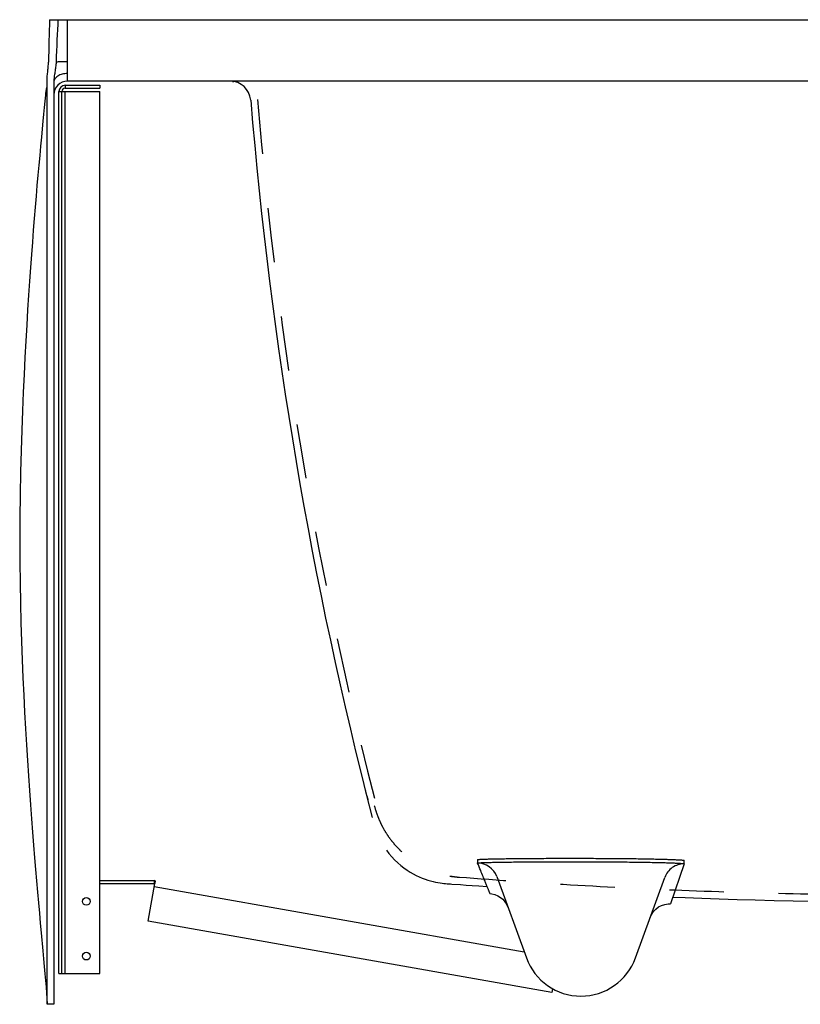
# Model space of a CAD drawing. Units: inches. Extents: x 91.8 to 122.3, y 24.7 to 42.7.
# Drawn here: x 91.8 to 106.1, y 24.7 to 42.7 of the extents above; entities that cross this region are included whole.
import ezdxf

# ---------------------------------------------------------------- set-up
doc = ezdxf.new("R2010")
doc.units = ezdxf.units.IN
doc.header["$LTSCALE"] = 9.973333
doc.header["$MEASUREMENT"] = 0
doc.linetypes.add('HIDDEN', pattern=[0.2, 0.1, -0.1])
doc.layers.get('0').update_dxf_attribs({"linetype": 'CONTINUOUS'})
doc.layers.add('DEFAULT_2', color=8, linetype='HIDDEN')

msp = doc.modelspace()

# ---------------------------------------------------------------- linework, layer by layer
at = {"color": 7, "linetype": 'Continuous'}
for p, q in [((92.376, 42.685), (122.259, 42.685)), ((92.332, 24.685), (92.332, 41.543)), ((92.457, 41.543), (92.457, 24.685)), ((92.664, 41.486), (93.3, 41.486)), ((92.664, 41.435), (93.3, 41.435)), ((121.844, 41.56), (92.707, 41.56)), ((93.3, 41.486), (93.3, 41.435)), ((92.55, 25.247), (92.55, 41.372)), ((92.602, 25.247), (92.602, 41.372)), ((92.602, 41.372), (93.3, 41.372)), ((93.3, 25.247), (93.3, 41.372)), ((98.143, 28.63), (98.149, 28.606)), ((98.149, 28.606), (98.153, 28.59)), ((98.153, 28.59), (98.157, 28.573)), ((98.157, 28.573), (98.162, 28.557)), ((98.162, 28.557), (98.164, 28.547)), ((98.164, 28.547), (98.167, 28.537)), ((98.167, 28.537), (98.17, 28.527)), ((98.17, 28.527), (98.173, 28.517)), ((98.173, 28.517), (98.176, 28.507)), ((98.176, 28.507), (98.178, 28.498)), ((98.178, 28.498), (98.181, 28.489)), ((98.181, 28.489), (98.183, 28.481)), ((98.183, 28.481), (98.186, 28.473)), ((98.186, 28.473), (98.19, 28.461)), ((98.19, 28.461), (98.193, 28.451)), ((98.193, 28.451), (98.196, 28.441)), ((98.196, 28.441), (98.199, 28.434)), ((98.199, 28.434), (98.201, 28.425)), ((100.205, 27.33), (100.205, 27.267)), ((100.205, 27.267), (100.205, 27.267)), ((103.982, 27.252), (103.731, 26.522)), ((103.982, 27.252), (103.982, 27.314)), ((103.982, 27.252), (103.982, 27.252)), ((100.555, 27.02), (101.097, 25.534)), ((103.093, 25.534), (103.629, 27.005)), ((93.3, 26.946), (94.29, 26.946)), ((93.3, 26.894), (94.29, 26.894)), ((94.18, 26.205), (94.301, 26.893)), ((100.432, 26.711), (100.432, 26.708)), ((100.432, 26.708), (100.432, 26.708)), ((103.731, 26.522), (103.731, 26.522)), ((105.976, 26.576), (106.283, 26.57)), ((101.566, 24.903), (94.18, 26.205)), ((92.55, 25.247), (93.3, 25.247)), ((101.578, 24.97), (101.566, 24.903)), ((92.457, 24.685), (92.332, 24.685))]:
    msp.add_line(p, q, dxfattribs=at)
at = {"color": 9, "linetype": 'Continuous'}
for p, q in [((92.707, 41.672), (92.707, 42.685)), ((92.707, 41.56), (92.707, 41.672)), ((92.664, 41.486), (92.664, 41.435)), ((92.55, 41.372), (92.602, 41.372)), ((92.664, 25.247), (92.664, 41.372)), ((94.29, 26.946), (94.29, 26.894)), ((101.059, 25.638), (94.29, 26.831)), ((94.31, 26.944), (94.301, 26.893))]:
    msp.add_line(p, q, dxfattribs=at)
at = {"color": 7, "linetype": 'Continuous'}
for points in [[(92.332, 41.453), (92.331, 41.453), (92.318, 41.414), (92.308, 41.374), (92.305, 41.344)], [(95.725, 41.557), (95.727, 41.557), (95.733, 41.556), (95.74, 41.555), (95.747, 41.554)], [(92.305, 41.344), (92.301, 41.305), (92.291, 41.197), (92.28, 41.08), (92.268, 40.957), (92.255, 40.827), (92.242, 40.687), (92.228, 40.537), (92.213, 40.375), (92.197, 40.204), (92.181, 40.025), (92.165, 39.841), (92.148, 39.651), (92.132, 39.456), (92.115, 39.257), (92.098, 39.051), (92.081, 38.839), (92.064, 38.619), (92.047, 38.39), (92.029, 38.153), (92.012, 37.905), (91.995, 37.647), (91.977, 37.379), (91.96, 37.1), (91.943, 36.811), (91.927, 36.511), (91.911, 36.199), (91.896, 35.875), (91.881, 35.537), (91.868, 35.183), (91.856, 34.808), (91.846, 34.41), (91.838, 33.998), (91.833, 33.58), (91.832, 33.168), (91.833, 32.77), (91.838, 32.388), (91.845, 32.02), (91.854, 31.663), (91.864, 31.318), (91.876, 30.982), (91.89, 30.654), (91.905, 30.335), (91.92, 30.025), (91.937, 29.723), (91.954, 29.428), (91.972, 29.141), (91.99, 28.863), (92.009, 28.592), (92.028, 28.329), (92.047, 28.075), (92.066, 27.829), (92.085, 27.592), (92.103, 27.365), (92.122, 27.148), (92.14, 26.939), (92.157, 26.737), (92.175, 26.542), (92.192, 26.352), (92.209, 26.169), (92.225, 25.993), (92.255, 25.665)], [(98.136, 28.657), (98.137, 28.654), (98.143, 28.63)], [(98.538, 27.501), (98.584, 27.441), (98.634, 27.382), (98.688, 27.325), (98.744, 27.272), (98.801, 27.222), (98.859, 27.177), (98.917, 27.137), (98.973, 27.1), (99.029, 27.068), (99.084, 27.039), (99.138, 27.014), (99.192, 26.991), (99.244, 26.972), (99.295, 26.955), (99.344, 26.941), (99.391, 26.929), (99.436, 26.919), (99.48, 26.911), (99.52, 26.905), (99.557, 26.9), (99.59, 26.896), (99.621, 26.893), (99.651, 26.89), (99.681, 26.888), (99.712, 26.885), (99.735, 26.884)], [(99.736, 26.883), (99.894, 26.872), (99.995, 26.865), (100.106, 26.857), (100.23, 26.848), (100.381, 26.837)], [(100.432, 26.708), (100.467, 26.704), (100.522, 26.691), (100.575, 26.669), (100.623, 26.64), (100.667, 26.604), (100.705, 26.561), (100.735, 26.514), (100.759, 26.462)], [(103.774, 26.645), (104, 26.636), (104.309, 26.624), (104.625, 26.613), (104.951, 26.603), (105.284, 26.593), (105.626, 26.584), (105.976, 26.576)], [(103.363, 26.275), (103.389, 26.332), (103.424, 26.383), (103.467, 26.427), (103.516, 26.465), (103.571, 26.493), (103.63, 26.512), (103.691, 26.521), (103.731, 26.522)], [(92.255, 25.665), (92.269, 25.515), (92.282, 25.374), (92.293, 25.242), (92.304, 25.117), (92.314, 24.999), (92.322, 24.893), (92.328, 24.788), (92.332, 24.685)]]:
    msp.add_lwpolyline(points, dxfattribs=at)
for centre in [(93.05, 26.565), (93.05, 25.565)]:
    msp.add_circle(centre, 0.0703, dxfattribs=at)
for centre, radius, start, end in [((92.707, 41.31), 0.25, 90, 179.9991), ((92.664, 41.372), 0.114, 90, 180), ((92.664, 41.372), 0.0625, 90, 180), ((95.682, 41.185), 0.375, 4.7024, 90.0001), ((173.439, 47.581), 77.644, 184.70235, 194.53257), ((94.29, 26.831), 0.114, 80, 90), ((94.29, 26.831), 0.0625, 80, 90), ((100.406, 26.336), 0.374, 85.5355, 86.037), ((102.095, 25.897), 1.062, 200, 340)]:
    msp.add_arc(centre, radius, start, end, dxfattribs=at)
at = {"color": 9, "linetype": 'Continuous'}
msp.add_arc((100.203, 26.892), 0.375, 20.0022, 89.7001, dxfattribs=at)
at = {"color": 7, "linetype": 'Continuous'}
for major_axis, start_param, end_param in [((0, -7.165), -2.064408, -1.945046), ((0, -4.777), -2.361309, -2.151199)]:
    msp.add_ellipse((92.707, 39.29), major_axis=major_axis, ratio=0.052336, start_param=start_param, end_param=end_param, dxfattribs=at)
for points, knots in [([(92.332, 41.543), (92.332, 41.574), (92.334, 41.635), (92.344, 41.726), (92.353, 41.817), (92.357, 41.879), (92.357, 41.909)], [0, 0, 0, 0, 0.24998, 0.499994, 0.750011, 1, 1, 1, 1]), ([(92.497, 41.909), (92.497, 41.894), (92.495, 41.863), (92.488, 41.802), (92.475, 41.726), (92.461, 41.635), (92.457, 41.574), (92.457, 41.543)], [0, 0, 0, 0, 0.125012, 0.250026, 0.500051, 0.750065, 1, 1, 1, 1]), ([(92.305, 41.344), (92.305, 41.344), (92.305, 41.344), (92.306, 41.343), (92.308, 41.341), (92.312, 41.338), (92.317, 41.332), (92.324, 41.323), (92.329, 41.315), (92.332, 41.31)], [0, 0, 0, 0, 0.012872, 0.05011, 0.109208, 0.187096, 0.383915, 0.602809, 1, 1, 1, 1]), ([(100.205, 27.33), (100.205, 27.33), (100.206, 27.331), (100.208, 27.331), (100.211, 27.332), (100.215, 27.332), (100.22, 27.333), (100.229, 27.334), (100.243, 27.335), (100.263, 27.336), (100.288, 27.337), (100.317, 27.339), (100.35, 27.34), (100.388, 27.341), (100.446, 27.342), (100.528, 27.344), (100.638, 27.346), (100.763, 27.348), (100.9, 27.349), (101.048, 27.351), (101.207, 27.352), (101.374, 27.353), (101.549, 27.354), (101.79, 27.354), (101.973, 27.354), (102.096, 27.354)], [0, 0, 0, 0, 0.000461, 0.001421, 0.00295, 0.005064, 0.007769, 0.011065, 0.019435, 0.030171, 0.04326, 0.058679, 0.076376, 0.096289, 0.118348, 0.168648, 0.22692, 0.29281, 0.365572, 0.444283, 0.52831, 0.617173, 0.710024, 0.805605, 1, 1, 1, 1]), ([(100.205, 27.267), (100.205, 27.268), (100.206, 27.268), (100.208, 27.269), (100.21, 27.269), (100.214, 27.27), (100.219, 27.271), (100.228, 27.272), (100.243, 27.273), (100.263, 27.274), (100.288, 27.275), (100.317, 27.276), (100.35, 27.277), (100.388, 27.278), (100.446, 27.28), (100.528, 27.282), (100.638, 27.284), (100.762, 27.285), (100.899, 27.287), (101.048, 27.288), (101.206, 27.289), (101.374, 27.29), (101.549, 27.291), (101.79, 27.292), (101.973, 27.292), (102.095, 27.292)], [0, 0, 0, 0, 0.000461, 0.00142, 0.002949, 0.005063, 0.007767, 0.011064, 0.019433, 0.03017, 0.043259, 0.058678, 0.076375, 0.096289, 0.118348, 0.16865, 0.226923, 0.292814, 0.365577, 0.44429, 0.528317, 0.61718, 0.71003, 0.805609, 1, 1, 1, 1]), ([(100.433, 26.709), (100.433, 26.709), (100.433, 26.71), (100.432, 26.712), (100.431, 26.714), (100.43, 26.718), (100.427, 26.724), (100.424, 26.731), (100.421, 26.738), (100.417, 26.75), (100.411, 26.765), (100.402, 26.785), (100.393, 26.809), (100.382, 26.835), (100.37, 26.864), (100.356, 26.897), (100.335, 26.95), (100.303, 27.028), (100.258, 27.139), (100.224, 27.221), (100.205, 27.267)], [0, 0, 0, 0, 0.001834, 0.004861, 0.009066, 0.014375, 0.026781, 0.039478, 0.052656, 0.066838, 0.098755, 0.135264, 0.176642, 0.223428, 0.27616, 0.335315, 0.401518, 0.558394, 0.754607, 1, 1, 1, 1]), ([(102.095, 27.292), (102.218, 27.291), (102.4, 27.291), (102.641, 27.289), (102.815, 27.288), (102.982, 27.286), (103.14, 27.284), (103.288, 27.282), (103.425, 27.279), (103.548, 27.277), (103.658, 27.274), (103.74, 27.271), (103.798, 27.268), (103.836, 27.267), (103.869, 27.265), (103.898, 27.263), (103.923, 27.261), (103.944, 27.26), (103.96, 27.258), (103.971, 27.256), (103.978, 27.254), (103.981, 27.253), (103.982, 27.252), (103.982, 27.252)], [0, 0, 0, 0, 0.194064, 0.289512, 0.382251, 0.47101, 0.554912, 0.633466, 0.706074, 0.771888, 0.830177, 0.880505, 0.902558, 0.922461, 0.940156, 0.955602, 0.968766, 0.979634, 0.988196, 0.994432, 0.998324, 0.999404, 1, 1, 1, 1]), ([(102.096, 27.354), (102.218, 27.354), (102.4, 27.353), (102.641, 27.352), (102.815, 27.35), (102.982, 27.349), (103.14, 27.347), (103.288, 27.344), (103.425, 27.342), (103.549, 27.339), (103.658, 27.336), (103.741, 27.333), (103.799, 27.331), (103.836, 27.329), (103.87, 27.327), (103.899, 27.326), (103.923, 27.324), (103.944, 27.322), (103.96, 27.32), (103.972, 27.319), (103.978, 27.317), (103.982, 27.316), (103.982, 27.315), (103.982, 27.314)], [0, 0, 0, 0, 0.19406, 0.289507, 0.382246, 0.471004, 0.554906, 0.63346, 0.706069, 0.771883, 0.830173, 0.880501, 0.902555, 0.922458, 0.940153, 0.955599, 0.968764, 0.979633, 0.988195, 0.994431, 0.998324, 0.999404, 1, 1, 1, 1])]:
    msp.add_open_spline(points, degree=3, knots=knots, dxfattribs=at)
at = {"color": 9, "linetype": 'Continuous'}
for points, knots in [([(92.707, 41.915), (92.667, 41.915), (92.611, 41.914), (92.541, 41.912), (92.511, 41.91), (92.497, 41.909)], [0, 0, 0, 0, 0.567983, 0.808545, 1, 1, 1, 1]), ([(92.707, 41.7), (92.674, 41.7), (92.627, 41.694), (92.568, 41.675), (92.53, 41.656), (92.499, 41.632), (92.475, 41.605), (92.46, 41.575), (92.457, 41.554), (92.457, 41.543)], [0, 0, 0, 0, 0.298632, 0.439814, 0.571753, 0.692897, 0.80313, 0.90422, 1, 1, 1, 1]), ([(103.982, 27.252), (103.944, 27.252), (103.867, 27.24), (103.763, 27.189), (103.679, 27.109), (103.642, 27.041), (103.629, 27.005)], [0, 0, 0, 0, 0.250026, 0.500028, 0.750015, 1, 1, 1, 1])]:
    msp.add_open_spline(points, degree=3, knots=knots, dxfattribs=at)
at = {"layer": 'DEFAULT_2', "color": 8, "linetype": 'HIDDEN'}
msp.add_arc((173.439, 47.581), 77.519, 184.70235, 194.52363, dxfattribs=at)
for points in [[(98.317, 28.316), (98.328, 28.272), (98.354, 28.186), (98.403, 28.059), (98.461, 27.936), (98.529, 27.818), (98.606, 27.706), (98.692, 27.601), (98.785, 27.502), (98.886, 27.41), (98.993, 27.327), (99.107, 27.252), (99.226, 27.187), (99.349, 27.13), (99.477, 27.084), (99.608, 27.048), (99.742, 27.021), (99.831, 27.011), (99.877, 27.008)], [(99.73, 27.022), (100.455, 26.964), (101.904, 26.864), (104.075, 26.758), (105.522, 26.717), (106.245, 26.703)]]:
    msp.add_open_spline(points, degree=3, dxfattribs=at)

doc.saveas('drawing.dxf')
